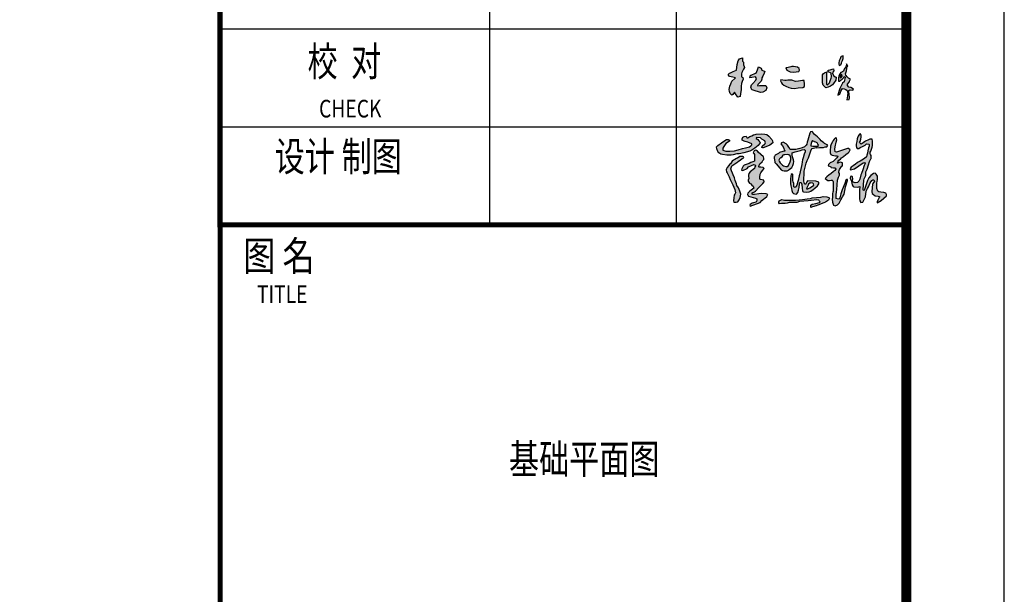
# Model space of a CAD drawing. Extents: x -316622 to -169449, y 59009 to 683879.
# Drawn here: x -179566 to -169522, y 545440 to 551301 of the extents above; entities that cross this region are included whole.
import ezdxf
from ezdxf.enums import TextEntityAlignment as Align

# ---------------------------------------------------------------- set-up
doc = ezdxf.new("R2010")
doc.units = 0
doc.header["$LTSCALE"] = 1000
doc.header["$MEASUREMENT"] = 0
doc.linetypes.add('DASHED', pattern=[0.375, 0.25, -0.125])
doc.layers.add('PUB_TITLE', color=4, linetype='Continuous')
doc.layers.add('图框', color=4, linetype='Continuous')
doc.layers.add('屋面支撑', color=7, linetype='DASHED', lineweight=25)
doc.styles.add('标准1', font='txt', dxfattribs={"width": 0.8})

# ---------------------------------------------------------------- blocks, each defined once
blk = doc.blocks.new('A$C3C5C7347')
at = {"linetype": 'Continuous'}
h = blk.add_hatch(color=4, dxfattribs=at)
h.dxf.hatch_style = 1
h.paths.add_polyline_path([(-1668, 15502), (-1682, 15511), (-1682, 15528), (-1681, 15539), (-1679, 15553), (-1672, 15569), (-1662, 15588), (-1651, 15605), (-1654, 15615), (-1659, 15632), (-1662, 15646), (-1662, 15659), (-1670, 15671), (-1670, 15704), (-1700, 15694), (-1716, 15674), (-1724, 15637), (-1731, 15576), (-1766, 15563), (-1794, 15552), (-1803, 15546), (-1814, 15538), (-1815, 15525), (-1803, 15513), (-1768, 15505), (-1743, 15501), (-1749, 15491), (-1779, 15464), (-1791, 15437), (-1801, 15415), (-1808, 15382), (-1804, 15359), (-1795, 15338), (-1781, 15323), (-1770, 15328), (-1751, 15352), (-1742, 15336), (-1717, 15301), (-1693, 15308), (-1690, 15338), (-1686, 15378), (-1683, 15415), (-1681, 15440), (-1675, 15463), (-1664, 15485)])
h.paths.add_polyline_path([(-1464, 15518), (-1448, 15547), (-1443, 15567), (-1455, 15570), (-1473, 15578), (-1476, 15588), (-1479, 15599), (-1509, 15611), (-1515, 15592), (-1527, 15555), (-1537, 15548), (-1584, 15527), (-1588, 15526), (-1597, 15500), (-1576, 15502), (-1539, 15508), (-1528, 15494), (-1534, 15474), (-1565, 15442), (-1580, 15428), (-1586, 15404), (-1576, 15378), (-1562, 15373), (-1488, 15351), (-1462, 15352), (-1433, 15369), (-1422, 15399), (-1432, 15421), (-1473, 15422), (-1496, 15420), (-1517, 15417), (-1513, 15430), (-1482, 15466), (-1475, 15487), (-1474, 15499)])
h.paths.add_polyline_path([(-1088, 15576), (-1092, 15596), (-1110, 15609), (-1150, 15615), (-1169, 15615), (-1179, 15612), (-1220, 15603), (-1228, 15600), (-1219, 15577), (-1184, 15559), (-1152, 15557), (-1096, 15565)])
h.paths.add_polyline_path([(-1055, 15402), (-1039, 15412), (-1037, 15434), (-1041, 15472), (-1060, 15471), (-1101, 15465), (-1130, 15463), (-1166, 15474), (-1194, 15475), (-1207, 15474), (-1225, 15473), (-1240, 15472), (-1278, 15480), (-1282, 15469), (-1274, 15448), (-1267, 15438), (-1250, 15426), (-1228, 15415), (-1199, 15401), (-1175, 15393), (-1140, 15390), (-1104, 15396)])
h.paths.add_polyline_path([(-719, 15475), (-716, 15505), (-725, 15511), (-739, 15520), (-754, 15545), (-748, 15558), (-740, 15572), (-741, 15591), (-756, 15588), (-777, 15580), (-797, 15576), (-796, 15559), (-766, 15548), (-764, 15508), (-766, 15495), (-777, 15470), (-782, 15449), (-802, 15429), (-813, 15434), (-814, 15446), (-814, 15469), (-814, 15502), (-814, 15529), (-814, 15551), (-812, 15560), (-835, 15550), (-846, 15544), (-853, 15530), (-855, 15510), (-855, 15450), (-847, 15423), (-820, 15397), (-797, 15403), (-772, 15414), (-751, 15428), (-742, 15441)])
h.paths.add_polyline_path([(-610, 15570), (-606, 15593), (-606, 15608), (-597, 15620), (-609, 15641), (-618, 15612), (-628, 15598), (-633, 15587), (-640, 15569), (-649, 15559), (-667, 15553), (-679, 15539), (-687, 15517), (-692, 15502), (-693, 15486), (-693, 15465), (-679, 15465), (-665, 15480), (-653, 15485), (-640, 15501), (-633, 15512), (-623, 15506), (-634, 15458), (-649, 15444), (-658, 15431), (-672, 15405), (-678, 15390), (-686, 15369), (-692, 15346), (-699, 15322), (-677, 15334), (-668, 15362), (-658, 15381), (-649, 15392), (-632, 15388), (-616, 15381), (-602, 15371), (-597, 15346), (-600, 15317), (-602, 15297), (-607, 15274), (-584, 15280), (-579, 15294), (-581, 15335), (-585, 15355), (-587, 15369), (-571, 15377), (-545, 15373), (-538, 15383), (-567, 15400), (-586, 15403), (-601, 15422), (-599, 15435), (-584, 15454), (-578, 15467), (-570, 15485), (-589, 15495), (-602, 15509), (-615, 15526), (-619, 15541)])
h.paths.add_polyline_path([(-656, 15533), (-654, 15518), (-664, 15502), (-676, 15498), (-674, 15515), (-669, 15527)], flags=16)
h.paths.add_polyline_path([(-644, 15697), (-645, 15724), (-665, 15717), (-668, 15714), (-676, 15693), (-685, 15673), (-688, 15654), (-689, 15640), (-685, 15625), (-669, 15631), (-661, 15649), (-656, 15662), (-651, 15676)])
h = blk.add_hatch(color=4, dxfattribs=at)
h.dxf.hatch_style = 1
h.paths.add_polyline_path([(-1494, 14476), (-1495, 14487), (-1492, 14516), (-1485, 14532), (-1468, 14554), (-1448, 14573), (-1459, 14586), (-1485, 14588), (-1500, 14588), (-1503, 14591), (-1502, 14607), (-1498, 14615), (-1494, 14622), (-1470, 14644), (-1462, 14657), (-1454, 14665), (-1454, 14679), (-1458, 14692), (-1510, 14741), (-1517, 14752), (-1528, 14759), (-1539, 14761), (-1553, 14754), (-1561, 14734), (-1556, 14726), (-1549, 14717), (-1547, 14712), (-1547, 14687), (-1547, 14663), (-1550, 14651), (-1565, 14644), (-1585, 14635), (-1602, 14627), (-1635, 14615), (-1655, 14607), (-1665, 14599), (-1672, 14586), (-1678, 14572), (-1681, 14557), (-1667, 14555), (-1624, 14574), (-1609, 14591), (-1579, 14606), (-1556, 14616), (-1540, 14612), (-1539, 14603), (-1545, 14590), (-1550, 14573), (-1592, 14540), (-1605, 14524), (-1608, 14507), (-1608, 14495), (-1607, 14474), (-1612, 14455), (-1612, 14447), (-1601, 14426), (-1585, 14417), (-1574, 14405), (-1562, 14396), (-1557, 14383), (-1555, 14375), (-1570, 14364), (-1584, 14352), (-1595, 14345), (-1607, 14334), (-1618, 14322), (-1619, 14311), (-1618, 14305), (-1613, 14296), (-1609, 14293), (-1538, 14272), (-1526, 14265), (-1524, 14251), (-1528, 14239), (-1536, 14230), (-1559, 14226), (-1572, 14222), (-1584, 14215), (-1592, 14209), (-1597, 14201), (-1594, 14191), (-1491, 14229), (-1473, 14249), (-1454, 14265), (-1442, 14273), (-1422, 14290), (-1413, 14310), (-1429, 14315), (-1477, 14319), (-1503, 14316), (-1548, 14309), (-1567, 14310), (-1573, 14314), (-1571, 14325), (-1550, 14337), (-1539, 14345), (-1503, 14381), (-1480, 14405), (-1462, 14422), (-1451, 14438), (-1454, 14455), (-1487, 14464), (-1493, 14465)])
h.paths.add_polyline_path([(-1718, 14642), (-1711, 14649), (-1693, 14658), (-1674, 14677), (-1656, 14685), (-1662, 14693), (-1667, 14697), (-1676, 14698), (-1690, 14697), (-1697, 14696), (-1722, 14681), (-1733, 14677), (-1749, 14667), (-1764, 14658), (-1775, 14648), (-1792, 14623), (-1805, 14614), (-1810, 14604), (-1826, 14586), (-1833, 14572), (-1836, 14562), (-1834, 14540), (-1826, 14529), (-1806, 14488), (-1795, 14461), (-1768, 14408), (-1758, 14384), (-1749, 14362), (-1744, 14345), (-1743, 14327), (-1750, 14313), (-1756, 14302), (-1758, 14274), (-1762, 14246), (-1758, 14232), (-1736, 14231), (-1718, 14236), (-1704, 14256), (-1694, 14279), (-1687, 14312), (-1698, 14345), (-1705, 14360), (-1713, 14378), (-1727, 14402), (-1733, 14417), (-1744, 14453), (-1754, 14481), (-1765, 14509), (-1774, 14528), (-1782, 14550), (-1789, 14570), (-1788, 14581), (-1779, 14602)])
h.paths.add_polyline_path([(-1597, 14751), (-1574, 14763), (-1546, 14781), (-1510, 14808), (-1490, 14838), (-1494, 14846), (-1503, 14858), (-1516, 14871), (-1532, 14879), (-1532, 14888), (-1524, 14892), (-1487, 14887), (-1475, 14875), (-1442, 14857), (-1437, 14838), (-1439, 14830), (-1443, 14827), (-1471, 14803), (-1475, 14790), (-1465, 14784), (-1459, 14785), (-1417, 14803), (-1393, 14813), (-1360, 14838), (-1365, 14857), (-1371, 14871), (-1402, 14906), (-1424, 14920), (-1444, 14925), (-1482, 14929), (-1530, 14926), (-1543, 14923), (-1559, 14917), (-1577, 14909), (-1596, 14901), (-1605, 14894), (-1615, 14888), (-1627, 14888), (-1628, 14891), (-1633, 14903), (-1655, 14902), (-1666, 14893), (-1674, 14878), (-1673, 14863), (-1666, 14860), (-1654, 14854), (-1642, 14851), (-1616, 14844), (-1577, 14825), (-1575, 14816), (-1586, 14807), (-1601, 14796), (-1639, 14785), (-1670, 14777), (-1716, 14765), (-1753, 14755), (-1799, 14751), (-1821, 14751), (-1840, 14753), (-1870, 14761), (-1870, 14782), (-1861, 14798), (-1842, 14830), (-1805, 14853), (-1804, 14863), (-1816, 14872), (-1834, 14870), (-1851, 14861), (-1885, 14838), (-1921, 14810), (-1936, 14796), (-1932, 14774), (-1922, 14747), (-1912, 14734), (-1901, 14726), (-1893, 14721), (-1876, 14717), (-1832, 14712), (-1788, 14712), (-1767, 14714), (-1728, 14723), (-1704, 14725), (-1656, 14735)])
h.paths.add_polyline_path([(-1161, 14693), (-1163, 14705), (-1164, 14733), (-1154, 14739), (-1135, 14745), (-1121, 14747), (-1078, 14759), (-1063, 14764), (-1040, 14767), (-1031, 14760), (-1031, 14743), (-1042, 14720), (-1052, 14682), (-1058, 14662), (-1062, 14642), (-1065, 14616), (-1088, 14511), (-1092, 14499), (-1102, 14453), (-1105, 14442), (-1117, 14406), (-1124, 14394), (-1133, 14381), (-1148, 14386), (-1148, 14421), (-1153, 14439), (-1156, 14452), (-1157, 14474), (-1157, 14493), (-1158, 14513), (-1165, 14520), (-1175, 14515), (-1177, 14500), (-1181, 14465), (-1182, 14423), (-1178, 14399), (-1172, 14371), (-1167, 14350), (-1161, 14331), (-1151, 14321), (-1137, 14315), (-1121, 14312), (-1107, 14329), (-1098, 14355), (-1092, 14382), (-1090, 14417), (-1085, 14431), (-1072, 14431), (-1067, 14412), (-1062, 14374), (-1058, 14347), (-1055, 14340), (-1047, 14335), (-1020, 14332), (-990, 14338), (-973, 14344), (-950, 14360), (-933, 14375), (-907, 14397), (-893, 14419), (-893, 14436), (-921, 14446), (-1007, 14450), (-1015, 14439), (-1023, 14418), (-1027, 14412), (-1037, 14418), (-1044, 14445), (-1045, 14472), (-1043, 14515), (-1041, 14548), (-1021, 14629), (-1010, 14655), (-999, 14682), (-992, 14705), (-982, 14736), (-969, 14764), (-961, 14778), (-920, 14790), (-914, 14786), (-885, 14790), (-846, 14790), (-826, 14794), (-810, 14797), (-799, 14811), (-834, 14831), (-842, 14836), (-868, 14856), (-879, 14870), (-891, 14885), (-906, 14897), (-924, 14910), (-936, 14922), (-956, 14949), (-958, 14952), (-978, 14949), (-984, 14935), (-1005, 14864), (-1011, 14843), (-1016, 14822), (-1021, 14813), (-1038, 14796), (-1062, 14785), (-1085, 14778), (-1127, 14769), (-1156, 14769), (-1185, 14770), (-1198, 14793), (-1212, 14811), (-1226, 14826), (-1255, 14843), (-1272, 14838), (-1278, 14827), (-1264, 14806), (-1249, 14782), (-1244, 14762), (-1234, 14754), (-1293, 14739), (-1305, 14726), (-1324, 14718), (-1336, 14712), (-1345, 14697), (-1349, 14692), (-1349, 14677), (-1344, 14671), (-1341, 14637), (-1327, 14622), (-1291, 14577), (-1275, 14561), (-1261, 14554), (-1245, 14551), (-1215, 14551), (-1203, 14556), (-1193, 14564), (-1169, 14586), (-1158, 14606), (-1150, 14624), (-1148, 14647), (-1152, 14664), (-1157, 14682)])
h.paths.add_polyline_path([(-1293, 14673), (-1284, 14682), (-1277, 14685), (-1269, 14694), (-1260, 14710), (-1250, 14713), (-1240, 14715), (-1216, 14716), (-1199, 14714), (-1184, 14704), (-1176, 14683), (-1177, 14665), (-1183, 14642), (-1200, 14604), (-1215, 14595), (-1227, 14594), (-1254, 14601), (-1262, 14607), (-1273, 14618), (-1283, 14628), (-1287, 14634), (-1297, 14651), (-1300, 14659), (-1298, 14668)], flags=16)
h.paths.add_polyline_path([(-972, 14806), (-974, 14814), (-971, 14830), (-967, 14841), (-959, 14858), (-957, 14856), (-949, 14854), (-940, 14850), (-935, 14847), (-922, 14842), (-908, 14835), (-902, 14824), (-895, 14811), (-898, 14803), (-905, 14802), (-915, 14801), (-923, 14801), (-935, 14801), (-945, 14802), (-952, 14801)], flags=16)
h.paths.add_polyline_path([(-996, 14416), (-982, 14429), (-981, 14426), (-972, 14427), (-954, 14426), (-946, 14419), (-943, 14405), (-955, 14394), (-985, 14377), (-1004, 14366), (-1017, 14368), (-1016, 14377), (-1009, 14391), (-1001, 14404)], flags=16)
h.paths.add_polyline_path([(-842, 14223), (-823, 14231), (-792, 14252), (-784, 14272), (-790, 14280), (-812, 14285), (-847, 14288), (-872, 14281), (-960, 14275), (-978, 14268), (-1011, 14265), (-1060, 14258), (-1092, 14254), (-1129, 14251), (-1243, 14253), (-1271, 14257), (-1296, 14244), (-1300, 14234), (-1300, 14225), (-1292, 14215), (-1273, 14218), (-1237, 14219), (-1216, 14222), (-1194, 14227), (-1116, 14229), (-1088, 14239), (-1002, 14245), (-971, 14248), (-914, 14256), (-892, 14251), (-890, 14244), (-880, 14234), (-884, 14229), (-922, 14219), (-961, 14210), (-974, 14200), (-975, 14178), (-956, 14184), (-919, 14195), (-903, 14199)])
h.paths.add_polyline_path([(-687, 14534), (-689, 14538), (-686, 14554), (-681, 14564), (-674, 14576), (-665, 14591), (-659, 14595), (-651, 14604), (-652, 14631), (-662, 14636), (-674, 14638), (-686, 14636), (-697, 14629), (-701, 14628), (-696, 14651), (-688, 14658), (-672, 14669), (-662, 14683), (-642, 14698), (-616, 14717), (-593, 14736), (-583, 14744), (-573, 14765), (-588, 14779), (-601, 14779), (-631, 14770), (-680, 14750), (-702, 14743), (-711, 14742), (-727, 14746), (-728, 14772), (-726, 14795), (-715, 14842), (-709, 14867), (-711, 14879), (-716, 14887), (-720, 14891), (-735, 14875), (-747, 14860), (-754, 14847), (-765, 14822), (-772, 14804), (-774, 14796), (-775, 14760), (-775, 14733), (-769, 14717), (-756, 14710), (-723, 14703), (-706, 14703), (-700, 14703), (-697, 14698), (-707, 14685), (-747, 14645), (-776, 14632), (-780, 14629), (-792, 14614), (-796, 14602), (-784, 14598), (-769, 14590), (-766, 14586), (-743, 14580), (-730, 14580), (-723, 14578), (-720, 14567), (-729, 14553), (-747, 14541), (-767, 14524), (-770, 14519), (-788, 14511), (-812, 14489), (-826, 14473), (-799, 14452), (-783, 14453), (-767, 14456), (-755, 14454), (-748, 14450), (-746, 14439), (-747, 14404), (-747, 14363), (-747, 14343), (-748, 14334), (-752, 14319), (-753, 14280), (-755, 14261), (-751, 14230), (-741, 14202), (-727, 14195), (-703, 14205), (-686, 14220), (-667, 14255), (-650, 14286), (-634, 14314), (-619, 14388), (-598, 14453), (-598, 14463), (-607, 14464), (-618, 14455), (-628, 14420), (-654, 14357), (-666, 14316), (-679, 14277), (-685, 14264), (-693, 14261), (-715, 14267), (-715, 14310), (-712, 14332), (-710, 14360), (-700, 14455), (-690, 14486), (-682, 14506), (-681, 14522)])
h.paths.add_polyline_path([(-433, 14455), (-429, 14470), (-414, 14504), (-413, 14540), (-400, 14568), (-387, 14612), (-374, 14647), (-361, 14672), (-357, 14677), (-357, 14706), (-365, 14717), (-369, 14725), (-369, 14741), (-361, 14753), (-349, 14793), (-346, 14809), (-346, 14813), (-346, 14854), (-348, 14873), (-372, 14875), (-384, 14868), (-415, 14854), (-425, 14847), (-440, 14835), (-459, 14823), (-478, 14840), (-472, 14849), (-465, 14874), (-461, 14896), (-461, 14910), (-468, 14929), (-477, 14926), (-491, 14905), (-494, 14898), (-502, 14878), (-506, 14850), (-510, 14824), (-510, 14805), (-508, 14789), (-501, 14779), (-483, 14780), (-469, 14789), (-445, 14800), (-420, 14812), (-405, 14826), (-381, 14824), (-377, 14819), (-379, 14803), (-385, 14786), (-392, 14755), (-397, 14731), (-402, 14710), (-407, 14692), (-426, 14675), (-453, 14658), (-471, 14649), (-491, 14640), (-502, 14632), (-519, 14620), (-542, 14602), (-561, 14588), (-571, 14570), (-570, 14562), (-529, 14570), (-441, 14631), (-425, 14635), (-418, 14627), (-431, 14604), (-442, 14560), (-457, 14522), (-463, 14509), (-475, 14467), (-485, 14444), (-498, 14431), (-521, 14428), (-541, 14435), (-548, 14449), (-545, 14470), (-550, 14489), (-557, 14495), (-569, 14492), (-574, 14475), (-563, 14452), (-554, 14426), (-551, 14407), (-543, 14392), (-534, 14386), (-493, 14385), (-474, 14391), (-476, 14355), (-478, 14285), (-478, 14265), (-474, 14245), (-462, 14228), (-443, 14230), (-429, 14260), (-417, 14285), (-408, 14342), (-396, 14372), (-387, 14387), (-369, 14430), (-352, 14453), (-342, 14459), (-332, 14460), (-324, 14445), (-340, 14422), (-344, 14410), (-349, 14381), (-351, 14335), (-347, 14321), (-335, 14309), (-317, 14297), (-288, 14292), (-274, 14289), (-272, 14284), (-276, 14275), (-280, 14273), (-290, 14251), (-296, 14233), (-297, 14223), (-257, 14247), (-203, 14296), (-203, 14310), (-208, 14324), (-229, 14329), (-258, 14332), (-279, 14337), (-289, 14345), (-302, 14372), (-301, 14429), (-298, 14443), (-293, 14462), (-293, 14496), (-308, 14518), (-316, 14528), (-336, 14522), (-363, 14502), (-381, 14478), (-396, 14451), (-426, 14361), (-429, 14350), (-438, 14351), (-439, 14357)])
at = {"color": 4, "linetype": 'Continuous'}
for points in [[(-7000, 20000), (0, 20000), (0, 14000), (-7000, 14000)], [(-1803, 15546), (-1794, 15552), (-1766, 15563), (-1731, 15576), (-1731, 15576), (-1724, 15637), (-1716, 15674), (-1700, 15694), (-1670, 15704), (-1670, 15671), (-1662, 15659), (-1662, 15646), (-1659, 15632), (-1654, 15615), (-1651, 15605), (-1662, 15588), (-1672, 15569), (-1672, 15569), (-1679, 15553), (-1681, 15539), (-1682, 15528), (-1682, 15511), (-1668, 15502), (-1668, 15502), (-1664, 15485), (-1675, 15463), (-1681, 15440), (-1683, 15415), (-1686, 15378), (-1690, 15338), (-1693, 15308), (-1717, 15301), (-1717, 15301), (-1742, 15336), (-1751, 15352), (-1751, 15352), (-1770, 15328), (-1781, 15323), (-1795, 15338), (-1804, 15359), (-1808, 15382), (-1801, 15415), (-1791, 15437), (-1779, 15464), (-1749, 15491), (-1743, 15501), (-1743, 15501), (-1768, 15505), (-1803, 15513), (-1815, 15525), (-1815, 15525), (-1814, 15538)], [(-665, 15717), (-668, 15714), (-676, 15693), (-685, 15673), (-688, 15654), (-689, 15640), (-685, 15625), (-669, 15631), (-661, 15649), (-656, 15662), (-651, 15676), (-644, 15697), (-645, 15724), (-645, 15724), (-665, 15717)], [(-1588, 15526), (-1584, 15527), (-1537, 15548), (-1527, 15555), (-1527, 15555), (-1515, 15592), (-1509, 15611), (-1509, 15611), (-1479, 15599), (-1476, 15588), (-1473, 15578), (-1455, 15570), (-1443, 15567), (-1443, 15567), (-1448, 15547), (-1464, 15518), (-1474, 15499), (-1475, 15487), (-1482, 15466), (-1513, 15430), (-1513, 15430), (-1517, 15417), (-1496, 15420), (-1473, 15422), (-1432, 15421), (-1432, 15421), (-1422, 15399), (-1433, 15369), (-1462, 15352), (-1488, 15351), (-1562, 15373), (-1576, 15378), (-1586, 15404), (-1580, 15428), (-1565, 15442), (-1534, 15474), (-1528, 15494), (-1539, 15508), (-1539, 15508), (-1576, 15502), (-1597, 15500), (-1597, 15500)], [(-1220, 15603), (-1228, 15600), (-1219, 15577), (-1184, 15559), (-1184, 15559), (-1152, 15557), (-1096, 15565), (-1096, 15565), (-1088, 15576), (-1092, 15596), (-1110, 15609), (-1150, 15615), (-1169, 15615), (-1179, 15612), (-1220, 15603)], [(-812, 15560), (-814, 15551), (-814, 15551), (-814, 15529), (-814, 15502), (-814, 15469), (-814, 15446), (-813, 15434), (-813, 15434), (-813, 15434), (-802, 15429), (-782, 15449), (-777, 15470), (-766, 15495), (-764, 15508), (-766, 15548), (-796, 15559), (-796, 15559), (-797, 15576), (-777, 15580), (-777, 15580), (-756, 15588), (-741, 15591), (-740, 15572), (-748, 15558), (-748, 15558), (-754, 15545), (-754, 15545), (-754, 15545), (-739, 15520), (-725, 15511), (-716, 15505), (-719, 15475), (-742, 15441), (-751, 15428), (-772, 15414), (-797, 15403), (-820, 15397), (-820, 15397), (-847, 15423), (-855, 15450), (-855, 15510), (-853, 15530), (-846, 15544), (-835, 15550)], [(-610, 15642), (-610, 15640), (-618, 15612), (-628, 15598), (-633, 15587), (-640, 15569), (-649, 15559), (-667, 15553), (-667, 15553), (-679, 15539), (-687, 15517), (-692, 15502), (-693, 15486), (-693, 15465), (-693, 15465), (-679, 15465), (-665, 15480), (-653, 15485), (-640, 15501), (-640, 15501), (-633, 15512), (-633, 15512), (-623, 15506), (-623, 15506), (-634, 15458), (-649, 15444), (-658, 15431), (-672, 15405), (-678, 15390), (-686, 15369), (-692, 15346), (-699, 15322), (-699, 15322), (-677, 15334), (-677, 15334), (-668, 15362), (-658, 15381), (-649, 15392), (-649, 15392), (-632, 15388), (-616, 15381), (-616, 15381), (-602, 15371), (-602, 15371), (-597, 15346), (-600, 15317), (-602, 15297), (-607, 15274), (-607, 15274), (-584, 15280), (-579, 15294), (-581, 15335), (-585, 15355), (-587, 15369), (-571, 15377), (-571, 15377), (-545, 15373), (-538, 15383), (-567, 15400), (-586, 15403), (-601, 15422), (-599, 15435), (-584, 15454), (-578, 15467), (-570, 15485), (-589, 15495), (-589, 15495), (-602, 15509), (-615, 15526), (-615, 15526), (-619, 15541), (-610, 15570), (-610, 15570), (-606, 15593), (-606, 15608), (-597, 15620), (-597, 15620)], [(-1278, 15480), (-1282, 15469), (-1282, 15469), (-1274, 15448), (-1267, 15438), (-1250, 15426), (-1228, 15415), (-1199, 15401), (-1175, 15393), (-1140, 15390), (-1104, 15396), (-1055, 15402), (-1039, 15412), (-1037, 15434), (-1041, 15472), (-1060, 15471), (-1101, 15465), (-1130, 15463), (-1166, 15474), (-1194, 15475), (-1207, 15474), (-1225, 15473), (-1240, 15472), (-1240, 15472)], [(-656, 15533), (-656, 15533), (-656, 15533), (-669, 15527), (-669, 15527), (-674, 15515), (-674, 15515), (-676, 15498), (-676, 15498), (-664, 15502), (-664, 15502), (-654, 15518), (-656, 15533)]]:
    blk.add_lwpolyline(points, close=True, dxfattribs=at)
for points in [[(-1805, 14853), (-1842, 14830), (-1861, 14798), (-1870, 14782), (-1870, 14761), (-1840, 14753), (-1821, 14751), (-1799, 14751), (-1753, 14755), (-1716, 14765), (-1670, 14777), (-1639, 14785), (-1601, 14796), (-1586, 14807), (-1575, 14816), (-1577, 14825), (-1616, 14844), (-1642, 14851), (-1654, 14854), (-1666, 14860), (-1673, 14863), (-1674, 14878), (-1666, 14893), (-1655, 14902), (-1633, 14903), (-1628, 14891), (-1627, 14888), (-1615, 14888), (-1605, 14894), (-1596, 14901), (-1577, 14909), (-1559, 14917), (-1543, 14923), (-1530, 14926), (-1482, 14929), (-1444, 14925), (-1424, 14920), (-1402, 14906), (-1371, 14871), (-1365, 14857), (-1360, 14838), (-1393, 14813), (-1417, 14803), (-1459, 14785), (-1465, 14784), (-1475, 14790), (-1471, 14803), (-1443, 14827), (-1439, 14830), (-1437, 14838), (-1442, 14857), (-1475, 14875), (-1487, 14887), (-1524, 14892), (-1532, 14888), (-1532, 14879), (-1516, 14871), (-1503, 14858), (-1494, 14846), (-1490, 14838), (-1510, 14808), (-1546, 14781), (-1574, 14763), (-1597, 14751), (-1656, 14735), (-1704, 14725), (-1728, 14723), (-1767, 14714), (-1788, 14712), (-1832, 14712), (-1876, 14717), (-1893, 14721), (-1901, 14726), (-1912, 14734), (-1922, 14747), (-1932, 14774), (-1936, 14796), (-1921, 14810), (-1885, 14838), (-1851, 14861), (-1834, 14870), (-1816, 14872), (-1804, 14863), (-1805, 14853)], [(-1234, 14754), (-1293, 14739), (-1305, 14726), (-1324, 14718), (-1336, 14712), (-1345, 14697), (-1349, 14692), (-1349, 14677), (-1344, 14671), (-1341, 14637), (-1327, 14622), (-1291, 14577), (-1275, 14561), (-1261, 14554), (-1245, 14551), (-1215, 14551), (-1203, 14556), (-1193, 14564), (-1169, 14586), (-1158, 14606), (-1150, 14624), (-1148, 14647), (-1152, 14664), (-1157, 14682), (-1161, 14693), (-1163, 14705), (-1164, 14733), (-1154, 14739), (-1135, 14745), (-1121, 14747), (-1078, 14759), (-1063, 14764), (-1040, 14767), (-1031, 14760), (-1031, 14743), (-1042, 14720), (-1052, 14682), (-1058, 14662), (-1062, 14642), (-1065, 14616), (-1088, 14511), (-1092, 14499), (-1102, 14453), (-1105, 14442), (-1117, 14406), (-1124, 14394), (-1133, 14381), (-1148, 14386), (-1148, 14421), (-1153, 14439), (-1156, 14452), (-1157, 14474), (-1157, 14493), (-1158, 14513), (-1165, 14520), (-1175, 14515), (-1177, 14500), (-1181, 14465), (-1182, 14423), (-1178, 14399), (-1172, 14371), (-1167, 14350), (-1161, 14331), (-1151, 14321), (-1137, 14315), (-1121, 14312), (-1107, 14329), (-1098, 14355), (-1092, 14382), (-1090, 14417), (-1085, 14431), (-1072, 14431), (-1067, 14412), (-1062, 14374), (-1058, 14347), (-1055, 14340), (-1047, 14335), (-1020, 14332), (-990, 14338), (-973, 14344), (-950, 14360), (-933, 14375), (-907, 14397), (-893, 14419), (-893, 14436), (-921, 14446), (-1007, 14450), (-1015, 14439), (-1023, 14418), (-1027, 14412), (-1037, 14418), (-1044, 14445), (-1045, 14472), (-1043, 14515), (-1041, 14548), (-1021, 14629), (-1010, 14655), (-999, 14682), (-992, 14705), (-982, 14736), (-969, 14764), (-961, 14778), (-920, 14790), (-914, 14786), (-885, 14790), (-846, 14790), (-826, 14794), (-810, 14797), (-799, 14811), (-834, 14831), (-842, 14836), (-868, 14856), (-879, 14870), (-891, 14885), (-906, 14897), (-924, 14910), (-936, 14922), (-956, 14949), (-958, 14952), (-978, 14949), (-984, 14935), (-1005, 14864), (-1011, 14843), (-1016, 14822), (-1021, 14813), (-1038, 14796), (-1062, 14785), (-1085, 14778), (-1127, 14769), (-1156, 14769), (-1185, 14770), (-1198, 14793), (-1212, 14811), (-1226, 14826), (-1255, 14843), (-1272, 14838), (-1278, 14827), (-1264, 14806), (-1249, 14782), (-1244, 14762), (-1234, 14754)], [(-720, 14891), (-735, 14875), (-747, 14860), (-754, 14847), (-765, 14822), (-772, 14804), (-774, 14796), (-775, 14760), (-775, 14733), (-769, 14717), (-756, 14710), (-723, 14703), (-706, 14703), (-700, 14703), (-697, 14698), (-707, 14685), (-747, 14645), (-776, 14632), (-780, 14629), (-792, 14614), (-796, 14602), (-784, 14598), (-769, 14590), (-766, 14586), (-743, 14580), (-730, 14580), (-723, 14578), (-720, 14567), (-729, 14553), (-747, 14541), (-767, 14524), (-770, 14519), (-788, 14511), (-812, 14489), (-826, 14473), (-799, 14452), (-783, 14453), (-767, 14456), (-755, 14454), (-748, 14450), (-746, 14439), (-747, 14404), (-747, 14363), (-747, 14343), (-748, 14334), (-752, 14319), (-753, 14280), (-755, 14261), (-751, 14230), (-741, 14202), (-727, 14195), (-703, 14205), (-686, 14220), (-667, 14255), (-650, 14286), (-634, 14314), (-619, 14388), (-598, 14453), (-598, 14463), (-607, 14464), (-618, 14455), (-628, 14420), (-654, 14357), (-666, 14316), (-679, 14277), (-685, 14264), (-693, 14261), (-715, 14267), (-715, 14310), (-712, 14332), (-710, 14360), (-700, 14455), (-690, 14486), (-682, 14506), (-681, 14522), (-687, 14534), (-689, 14538), (-686, 14554), (-681, 14564), (-674, 14576), (-665, 14591), (-659, 14595), (-651, 14604), (-652, 14631), (-662, 14636), (-674, 14638), (-686, 14636), (-697, 14629), (-701, 14628), (-696, 14651), (-688, 14658), (-672, 14669), (-662, 14683), (-642, 14698), (-616, 14717), (-593, 14736), (-583, 14744), (-573, 14765), (-588, 14779), (-601, 14779), (-631, 14770), (-680, 14750), (-702, 14743), (-711, 14742), (-727, 14746), (-728, 14772), (-726, 14795), (-715, 14842), (-709, 14867), (-711, 14879), (-716, 14887), (-720, 14891)], [(-477, 14926), (-491, 14905), (-494, 14898), (-502, 14878), (-506, 14850), (-510, 14824), (-510, 14805), (-508, 14789), (-501, 14779), (-483, 14780), (-469, 14789), (-445, 14800), (-420, 14812), (-405, 14826), (-381, 14824), (-377, 14819), (-379, 14803), (-385, 14786), (-392, 14755), (-397, 14731), (-402, 14710), (-407, 14692), (-426, 14675), (-453, 14658), (-471, 14649), (-491, 14640), (-502, 14632), (-519, 14620), (-542, 14602), (-561, 14588), (-571, 14570), (-570, 14562), (-529, 14570), (-441, 14631), (-425, 14635), (-418, 14627), (-431, 14604), (-442, 14560), (-457, 14522), (-463, 14509), (-475, 14467), (-485, 14444), (-498, 14431), (-521, 14428), (-541, 14435), (-548, 14449), (-545, 14470), (-550, 14489), (-557, 14495), (-569, 14492), (-574, 14475), (-563, 14452), (-554, 14426), (-551, 14407), (-543, 14392), (-534, 14386), (-493, 14385), (-474, 14391), (-476, 14355), (-478, 14285), (-478, 14265), (-474, 14245), (-462, 14228), (-443, 14230), (-429, 14260), (-417, 14285), (-408, 14342), (-396, 14372), (-387, 14387), (-369, 14430), (-352, 14453), (-342, 14459), (-332, 14460), (-324, 14445), (-340, 14422), (-344, 14410), (-349, 14381), (-351, 14335), (-347, 14321), (-335, 14309), (-317, 14297), (-288, 14292), (-274, 14289), (-272, 14284), (-276, 14275), (-280, 14273), (-290, 14251), (-296, 14233), (-297, 14223), (-257, 14247), (-203, 14296), (-203, 14310), (-208, 14324), (-229, 14329), (-258, 14332), (-279, 14337), (-289, 14345), (-302, 14372), (-301, 14429), (-298, 14443), (-293, 14462), (-293, 14496), (-308, 14518), (-316, 14528), (-336, 14522), (-363, 14502), (-381, 14478), (-396, 14451), (-426, 14361), (-429, 14350), (-438, 14351), (-439, 14357), (-433, 14455), (-429, 14470), (-414, 14504), (-413, 14540), (-400, 14568), (-387, 14612), (-374, 14647), (-361, 14672), (-357, 14677), (-357, 14706), (-365, 14717), (-369, 14725), (-369, 14741), (-361, 14753), (-349, 14793), (-346, 14809), (-346, 14813), (-346, 14854), (-348, 14873), (-372, 14875), (-384, 14868), (-415, 14854), (-425, 14847), (-440, 14835), (-459, 14823), (-478, 14840), (-472, 14849), (-465, 14874), (-461, 14896), (-461, 14910), (-468, 14929), (-477, 14926)], [(-959, 14858), (-967, 14841), (-971, 14830), (-974, 14814), (-972, 14806), (-952, 14801), (-945, 14802), (-935, 14801), (-923, 14801), (-915, 14801), (-905, 14802), (-898, 14803), (-895, 14811), (-902, 14824), (-908, 14835), (-922, 14842), (-935, 14847), (-940, 14850), (-949, 14854), (-957, 14856), (-959, 14858)], [(-1697, 14696), (-1722, 14681), (-1733, 14677), (-1749, 14667), (-1764, 14658), (-1775, 14648), (-1792, 14623), (-1805, 14614), (-1810, 14604), (-1826, 14586), (-1833, 14572), (-1836, 14562), (-1834, 14540), (-1826, 14529), (-1806, 14488), (-1795, 14461), (-1768, 14408), (-1758, 14384), (-1749, 14362), (-1744, 14345), (-1743, 14327), (-1750, 14313), (-1756, 14302), (-1758, 14274), (-1762, 14246), (-1758, 14232), (-1736, 14231), (-1718, 14236), (-1704, 14256), (-1694, 14279), (-1687, 14312), (-1698, 14345), (-1705, 14360), (-1713, 14378), (-1727, 14402), (-1733, 14417), (-1744, 14453), (-1754, 14481), (-1765, 14509), (-1774, 14528), (-1782, 14550), (-1789, 14570), (-1788, 14581), (-1779, 14602), (-1718, 14642), (-1711, 14649), (-1693, 14658), (-1674, 14677), (-1656, 14685), (-1662, 14693), (-1667, 14697), (-1676, 14698), (-1690, 14697), (-1697, 14696)], [(-1553, 14754), (-1561, 14734), (-1556, 14726), (-1549, 14717), (-1547, 14712), (-1547, 14687), (-1547, 14663), (-1550, 14651), (-1565, 14644), (-1585, 14635), (-1602, 14627), (-1635, 14615), (-1655, 14607), (-1665, 14599), (-1672, 14586), (-1678, 14572), (-1681, 14557), (-1667, 14555), (-1624, 14574), (-1609, 14591), (-1579, 14606), (-1556, 14616), (-1540, 14612), (-1539, 14603), (-1545, 14590), (-1550, 14573), (-1592, 14540), (-1605, 14524), (-1608, 14507), (-1608, 14495), (-1607, 14474), (-1612, 14455), (-1612, 14447), (-1601, 14426), (-1585, 14417), (-1574, 14405), (-1562, 14396), (-1557, 14383), (-1555, 14375), (-1570, 14364), (-1584, 14352), (-1595, 14345), (-1607, 14334), (-1618, 14322), (-1619, 14311), (-1618, 14305), (-1613, 14296), (-1609, 14293), (-1538, 14272), (-1526, 14265), (-1524, 14251), (-1528, 14239), (-1536, 14230), (-1559, 14226), (-1572, 14222), (-1584, 14215), (-1592, 14209), (-1597, 14201), (-1594, 14191), (-1491, 14229), (-1473, 14249), (-1454, 14265), (-1442, 14273), (-1422, 14290), (-1413, 14310), (-1429, 14315), (-1477, 14319), (-1503, 14316), (-1548, 14309), (-1567, 14310), (-1573, 14314), (-1571, 14325), (-1550, 14337), (-1539, 14345), (-1503, 14381), (-1480, 14405), (-1462, 14422), (-1451, 14438), (-1454, 14455), (-1487, 14464), (-1493, 14465), (-1494, 14476), (-1495, 14487), (-1492, 14516), (-1485, 14532), (-1468, 14554), (-1448, 14573), (-1459, 14586), (-1485, 14588), (-1500, 14588), (-1503, 14591), (-1502, 14607), (-1498, 14615), (-1494, 14622), (-1470, 14644), (-1462, 14657), (-1454, 14665), (-1454, 14679), (-1458, 14692), (-1510, 14741), (-1517, 14752), (-1528, 14759), (-1539, 14761), (-1553, 14754)], [(-1260, 14710), (-1269, 14694), (-1277, 14685), (-1284, 14682), (-1293, 14673), (-1298, 14668), (-1300, 14659), (-1297, 14651), (-1287, 14634), (-1283, 14628), (-1273, 14618), (-1262, 14607), (-1254, 14601), (-1227, 14594), (-1215, 14595), (-1200, 14604), (-1183, 14642), (-1177, 14665), (-1176, 14683), (-1184, 14704), (-1199, 14714), (-1216, 14716), (-1240, 14715), (-1250, 14713), (-1260, 14710)], [(-982, 14429), (-996, 14416), (-1001, 14404), (-1009, 14391), (-1016, 14377), (-1017, 14368), (-1004, 14366), (-985, 14377), (-955, 14394), (-943, 14405), (-946, 14419), (-954, 14426), (-972, 14427), (-981, 14426), (-982, 14429)], [(-1296, 14244), (-1271, 14257), (-1243, 14253), (-1129, 14251), (-1092, 14254), (-1060, 14258), (-1011, 14265), (-978, 14268), (-960, 14275), (-872, 14281), (-847, 14288), (-812, 14285), (-790, 14280), (-784, 14272), (-792, 14252), (-823, 14231), (-842, 14223), (-903, 14199), (-919, 14195), (-956, 14184), (-975, 14178), (-974, 14200), (-961, 14210), (-922, 14219), (-884, 14229), (-880, 14234), (-890, 14244), (-892, 14251), (-914, 14256), (-971, 14248), (-1002, 14245), (-1088, 14239), (-1116, 14229), (-1194, 14227), (-1216, 14222), (-1237, 14219), (-1273, 14218), (-1292, 14215), (-1300, 14225), (-1300, 14234), (-1296, 14244)]]:
    blk.add_lwpolyline(points, dxfattribs=at)
at = {"layer": 'PUB_TITLE', "color": 4}
for p, q in [((-4250, 20000), (-4250, 14000)), ((-2348, 20000), (-2348, 14000)), ((-7002, 16000), (-2, 16000)), ((-7000, 16000), (0, 16000)), ((-7002, 15000), (-2, 15000)), ((-7000, 15000), (0, 15000))]:
    blk.add_line(p, q, dxfattribs=at)
at = {"layer": 'PUB_TITLE', "const_width": 50}
for points in [[(-7000, 40000), (-7000, 0)], [(0, 40000), (0, 0)]]:
    blk.add_lwpolyline(points, dxfattribs=at)
at = {"layer": 'PUB_TITLE', "color": 4, "const_width": 50}
blk.add_lwpolyline([(-7002, 20000), (-2, 20000), (-2, 14000), (-7002, 14000)], close=True, dxfattribs=at)
for points in [[(-7002, 14000), (-2, 14000)], [(-7000, 14000), (0, 14000)]]:
    blk.add_lwpolyline(points, dxfattribs=at)
at = {"layer": '图框', "color": 4, "style": '标准1'}
for s, height, width, p in [('校  对', 300, 0.75, (-6108, 15517)), ('CHECK', 180, 0.8, (-5990, 15095)), ('设计 制图', 300, 0.75, (-6443, 14547)), ('图 名', 300, 0.8, (-6764, 13533)), ('TITLE', 180, 0.8, (-6624, 13203))]:
    blk.add_text(s, height=height, dxfattribs=dict(at, width=width)).set_placement(p)

msp = doc.modelspace()

# ---------------------------------------------------------------- linework, layer by layer
at = {"layer": 'PUB_TITLE', "linetype": 'ByBlock'}
msp.add_lwpolyline([(-316622, 534208.8), (-169522, 534208.8), (-169522, 593608.8), (-316622, 593608.8)], close=True, dxfattribs=at)
at = {"layer": 'PUB_TITLE', "linetype": 'ByBlock', "const_width": 100}
msp.add_lwpolyline([(-314122, 535208.8), (-170522, 535208.8), (-170522, 592608.8), (-314122, 592608.8)], close=True, dxfattribs=at)

# ---------------------------------------------------------------- block references
at = {"layer": '屋面支撑', "linetype": 'ByBlock'}
msp.add_blockref('A$C3C5C7347', (-170522, 535208.8), dxfattribs=at)

# ---------------------------------------------------------------- texts
at = {"layer": '图框', "style": '标准1', "width": 0.75}
msp.add_text('基础平面图', height=300, dxfattribs=at).set_placement((-173806.9, 546670.3), align=Align.CENTER)

doc.saveas('drawing.dxf')
